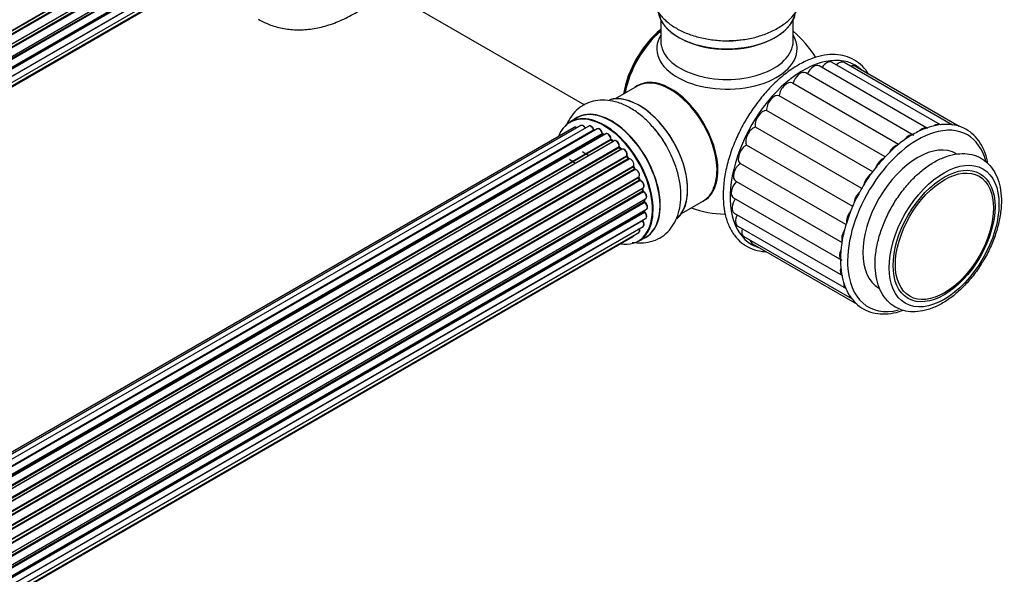
# Model space of a CAD drawing. Units: millimetres. Extents: x 0 to 1432, y 0 to 2785.
# Drawn here: x 1194 to 1432, y 253 to 387 of the extents above; entities that cross this region are included whole.
import ezdxf

# ---------------------------------------------------------------- set-up
doc = ezdxf.new("R2010")
doc.units = ezdxf.units.MM
doc.layers.add('DV6_Défaut', color=7, linetype='Continuous')
doc.layers.add('Défaut', color=7, linetype='Continuous')

# ---------------------------------------------------------------- blocks, each defined once
blk = doc.blocks.new('SE5')
at = {"layer": 'DV6_Défaut', "color": 7, "linetype": 'Continuous'}
for p, q in [((1015.43, 282.69), (1343.59, 472.16)), ((1343.55, 471.96), (1015.49, 282.55)), ((1015.71, 282.03), (1343.76, 471.43)), ((1343.92, 471.26), (1015.79, 281.81)), ((1016.43, 280), (1344.63, 469.49)), ((1344.43, 469.29), (1016.45, 279.93)), ((1016.61, 279.42), (1344.56, 468.76)), ((1344.71, 468.56), (1016.67, 279.17)), ((1017.09, 277.37), (1345.27, 466.85)), ((1017.16, 276.94), (1344.95, 466.19)), ((1345.07, 465.97), (1017.21, 276.68)), ((1017.39, 274.92), (1345.48, 464.35)), ((1017.37, 272.78), (1345.27, 462.09)), ((1017.4, 274.74), (1344.9, 463.83)), ((1345, 463.6), (1017.41, 274.46)), ((1017.13, 271.11), (1344.63, 460.19)), ((1344.49, 461.54), (1017.36, 272.68)), ((1016.77, 269.85), (1342.21, 457.74)), ((1016.84, 270.07), (1343.59, 458.72)), ((1278.61, 396.63), (1330.49, 366.68)), ((1348.92, 387.19), (1348.92, 382.07)), ((1380.92, 382.07), (1380.92, 387.19)), ((1413.37, 361), (1387.21, 376.11)), ((1416.53, 361.85), (1390.37, 376.95)), ((1419.45, 361.81), (1393.28, 376.92)), ((1421.07, 361.44), (1395.82, 376.01)), ((1410.11, 359.31), (1383.94, 374.42)), ((1343.21, 371.21), (1337.94, 368.17)), ((1406.41, 357.13), (1380.72, 371.96)), ((1403.13, 354.13), (1377.56, 368.9)), ((1400.14, 350.52), (1374.5, 365.33)), ((1328.63, 363.54), (1326.97, 362.59)), ((1327.96, 361.23), (1001.78, 172.91)), ((1329.63, 361.67), (1002.45, 172.77)), ((1331.52, 361.55), (1003.8, 172.33)), ((1005.27, 171.64), (1332.66, 360.66)), ((1332.82, 360.48), (1005.52, 171.51)), ((1333.55, 360.88), (1005.54, 171.5)), ((1006.99, 170.58), (1334.74, 359.8)), ((1334.88, 359.59), (1007.22, 170.42)), ((1335.62, 359.68), (1007.47, 170.23)), ((1335.23, 359.46), (1334.98, 359.6)), ((1397.49, 346.47), (1371.82, 361.29)), ((1008.86, 169.08), (1336.83, 358.42)), ((1336.94, 358.2), (1009.06, 168.9)), ((1009.43, 168.55), (1337.34, 357.87)), ((1337.64, 358.02), (1009.45, 168.53)), ((1337.43, 357.89), (1337.04, 358.21)), ((1395.31, 342.15), (1369.66, 356.96)), ((1010.75, 167.17), (1338.84, 356.6)), ((1338.92, 356.37), (1010.91, 166.99)), ((1011.27, 166.57), (1339.3, 355.96)), ((1339.53, 355.95), (1011.35, 166.47)), ((1339.39, 355.98), (1339.01, 356.38)), ((1012.53, 164.93), (1340.68, 354.39)), ((1340.73, 354.17), (1012.66, 164.75)), ((1012.98, 164.28), (1341.07, 353.7)), ((1341.25, 353.6), (1013.08, 164.13)), ((1341.15, 353.73), (1340.82, 354.2)), ((1393.68, 337.75), (1368.1, 352.52)), ((1014.11, 162.44), (1342.29, 351.91)), ((1342.3, 351.7), (1014.21, 162.28)), ((1014.48, 161.77), (1342.58, 351.19)), ((1342.75, 351.05), (1014.58, 161.58)), ((1342.65, 351.24), (1342.37, 351.75)), ((1015.43, 159.81), (1343.59, 349.27)), ((1343.55, 349.08), (1015.49, 159.67)), ((1015.71, 159.14), (1343.76, 348.55)), ((1343.92, 348.37), (1015.79, 158.93)), ((1343.82, 348.61), (1343.62, 349.14)), ((1367.03, 348.25), (1392.72, 333.42)), ((1016.43, 157.12), (1344.63, 346.61)), ((1344.43, 346.4), (1016.45, 157.05)), ((1016.61, 156.53), (1344.56, 345.88)), ((1344.71, 345.68), (1016.67, 156.29)), ((1344.62, 345.95), (1344.49, 346.48)), ((1017.09, 154.49), (1345.27, 343.96)), ((1017.16, 154.06), (1344.95, 343.31)), ((1345.07, 343.09), (1017.21, 153.8)), ((1345.01, 343.39), (1344.97, 343.79)), ((1353.94, 340.46), (1359.21, 343.5)), ((1366.51, 344.23), (1392.68, 329.12)), ((1017.39, 152.04), (1345.48, 341.46)), ((1017.4, 151.86), (1344.9, 340.94)), ((1345, 340.71), (1017.41, 151.58)), ((1344.96, 341.02), (1344.98, 341.17)), ((1366.69, 340.55), (1392.85, 325.45)), ((1344.49, 338.66), (1017.36, 149.79)), ((1017.37, 149.9), (1345.27, 339.21)), ((1016.84, 147.19), (1343.59, 335.84)), ((1017.13, 148.23), (1344.63, 337.31)), ((1367.53, 337.4), (1393.69, 322.29)), ((1016.77, 146.97), (1342.21, 334.86)), ((1343.62, 333.75), (1345.28, 334.71)), ((1369.02, 334.89), (1395.18, 319.78)), ((1371.07, 333.14), (1396.39, 318.52))]:
    blk.add_line(p, q, dxfattribs=at)
for centre, radius, start, end in [((1364.92, 365.27), 25, 30.9327, 50.2082), ((1333.1, 360.84), 0.392, 196.1445, 238.7503), ((1335.22, 359.96), 0.432, 190.9821, 235.7807), ((1337.32, 358.55), 0.437, 185.4135, 230.0462), ((1339.3, 356.67), 0.404, 179.7486, 224.7265), ((1342.96, 351.38), 0.348, 204.5089, 243.9361), ((1344.18, 348.72), 0.378, 197.7794, 242.7504), ((1345.03, 346.05), 0.423, 192.5316, 237.597), ((1426.57, 328.63), 34.1, 149.1047, 163.6069), ((1345.44, 343.44), 0.44, 187.1253, 231.755), ((1345.38, 341.03), 0.417, 181.3755, 226.3316), ((1364.92, 365.27), 25, 249.7918, 268.8458)]:
    blk.add_arc(centre, radius, start, end, dxfattribs=at)
for centre, major_axis, ratio, start_param, end_param in [((1364.92, 389.85), (16.65, 0), 0.57735, 3.21846, 6.147768), ((1364.92, 389.77), (-16.55, 0), 0.57735, 0.158851, 3.046705), ((1351.06, 373.27), (-8, -13.86), 0.57735, 4.117352, 5.307426), ((1351.13, 373.23), (7.95, 13.77), 0.57735, 0.983382, 2.158211), ((1351.66, 372.93), (-8.27, -14.32), 0.57735, 4.163679, 5.261099), ((1364.92, 380.27), (16.96, 0), 0.57735, 2.802804, 6.283185), ((1364.92, 380.27), (16.96, 0), 0.57735, 0, 0.338789), ((1364.92, 382.07), (-16, 0), 0.57735, 0, 3.141593), ((1364.92, 389.36), (16, 0), 0.57735, 4.019007, 5.405771), ((1364.92, 391.77), (-16.65, 0), 0.57735, 1.541439, 1.858976), ((1383.38, 354.62), (-12.5, -21.65), 0.57735, 3.000053, 6.283185), ((1385.9, 373.83), (-1.31, -2.28), 0.57735, 3.141593, 4.890687), ((1389.06, 374.68), (-1.31, -2.28), 0.57735, 3.141593, 4.591862), ((1391.97, 374.64), (-1.31, -2.28), 0.57735, 3.141593, 4.238584), ((1394.51, 373.73), (-1.31, -2.28), 0.57735, 3.141593, 3.757795), ((1351.21, 357.35), (-8, 13.86), 0.57735, 3.141593, 6.283185), ((1382.63, 372.14), (-1.31, -2.28), 0.57735, 3.141593, 5.159438), ((1351.38, 357.45), (8.03, -13.91), 0.57735, 0, 3.233064), ((1351.35, 357.43), (-7.97, 13.8), 0.57735, 3.351646, 6.073132), ((1351.35, 357.43), (7.9, -13.68), 0.57735, 0.397358, 2.518373), ((1379.4, 369.69), (-1.31, -2.28), 0.57735, 3.141593, 5.368878), ((1343.64, 352.98), (-8.33, 14.42), 0.57735, 3.252831, 6.148845), ((1343.71, 353.03), (8.27, -14.33), 0.57735, 0.155204, 3.006461), ((1376.35, 366.57), (1.31, 2.28), 0.57735, 0.07655, 2.436724), ((1335.22, 348.13), (-8.27, 14.33), 0.57735, 2.702611, 6.283185), ((1335.3, 348.17), (8.32, -14.42), 0.57735, 0, 3.141593), ((1337.01, 349.16), (8.35, -14.46), 0.57735, 0, 3.213107), ((1336.96, 349.13), (-8.33, 14.42), 0.57735, 3.141593, 6.283185), ((1373.61, 362.93), (1.31, 2.28), 0.57735, 0.285989, 2.646164), ((1335.22, 348.13), (-8.27, 14.33), 0.57735, 0, 0.438981), ((1330.13, 360.8), (0.5, -0.866), 0.57735, 1.521907, 3.141593), ((1415.22, 359.57), (-1.31, -2.28), 0.57735, 3.141593, 4.032321), ((1418.13, 359.54), (-1.31, -2.28), 0.57735, 3.141593, 3.510124), ((1328.46, 360.36), (0.5, -0.866), 0.57735, 2.143788, 3.141593), ((1332.02, 360.68), (0.5, -0.866), 0.57735, 1.224885, 3.141593), ((1335.22, 348.13), (7, -12.12), 0.57735, -3.707884, -3.660635), ((1332.54, 360.66), (-0.19, -0.063), 0.276836, 2.215339, 3.141691), ((1332.79, 360.66), (-0.1, 0.173), 0.57735, 1.224885, 2.586411), ((1332.86, 360.3), (-0.059, -0.191), 0.693863, 3.328092, 3.782162), ((1334.05, 360.01), (0.5, -0.866), 0.57735, 1.015446, 3.141593), ((1335.22, 348.13), (7, -12.12), 0.57735, -3.926991, -3.870366), ((1334.6, 359.84), (-0.197, -0.036), 0.430491, 2.264847, 3.14145), ((1334.87, 359.76), (-0.1, 0.173), 0.57735, 1.015446, 2.376971), ((1334.88, 359.43), (-0.097, -0.175), 0.58922, 3.141661, 3.916384), ((1335.08, 348.04), (-7, 12.12), 0.57735, -0.806175, -0.764621), ((1335.58, 348.33), (-6.75, 11.69), 0.57735, -0.757287, -0.718281), ((1336.12, 358.82), (0.5, -0.866), 0.57735, 0.806006, 3.141593), ((1341.98, 352.03), (8.32, -14.42), 0.57735, 1.569305, 1.864721), ((1371.29, 358.93), (1.31, 2.28), 0.57735, 0.495429, 2.855603), ((1411.03, 338.65), (12, 20.78), 0.57735, 0.560719, 2.403049), ((1408.79, 357.04), (-1.31, -2.28), 0.57735, 3.141593, 4.559524), ((1412.06, 358.72), (-1.31, -2.28), 0.57735, 3.141593, 4.269226), ((1411.03, 338.65), (12, 20.78), 0.57735, 0, 0.560719), ((1411.03, 338.65), (12, 20.78), 0.57735, 5.755435, 6.283185), ((1335.22, 348.13), (7, -12.12), 0.57735, -4.15888, -4.08431), ((1336.68, 358.5), (-0.2, -0.004), 0.56533, 2.346101, 3.141425), ((1336.97, 358.35), (-0.1, 0.173), 0.57735, 0.806006, 2.167532), ((1336.91, 358.06), (-0.125, -0.156), 0.458826, 3.142102, 4.005088), ((1335.08, 348.04), (-7, 12.12), 0.57735, -1.015615, -0.974061), ((1337.31, 357.73), (-0.129, -0.153), 0.430373, 3.337597, 4.01839), ((1337.37, 358.01), (-0.1, 0.173), 0.57735, -4.157207, -4.011887), ((1338.14, 357.15), (0.5, -0.866), 0.57735, 0.596567, 3.141593), ((1369.51, 354.73), (1.31, 2.28), 0.57735, 0.704868, 3.065043), ((1411.03, 338.65), (-9.37, -16.24), 0.57735, 3.141593, 6.283185), ((1405.56, 354.58), (-1.31, -2.28), 0.57735, 3.618775, 4.803147), ((1335.22, 348.13), (7, -12.12), 0.57735, -4.376363, -4.297734), ((1338.98, 356.48), (-0.1, 0.173), 0.57735, 0.596567, 1.958092), ((1338.7, 356.71), (-0.197, 0.036), 0.675463, 2.470206, 3.142682), ((1338.87, 356.25), (-0.146, -0.137), 0.308379, 3.14191, 4.060197), ((1335.08, 348.04), (-7, 12.12), 0.57735, -1.225054, -1.1835), ((1339.24, 355.84), (-0.149, -0.133), 0.276707, 3.156914, 4.067876), ((1339.36, 356.07), (-0.1, 0.173), 0.57735, 1.916538, 2.805994), ((1340.03, 355.09), (0.5, -0.866), 0.57735, 0.387127, 3.141593), ((1340.82, 354.25), (-0.1, 0.173), 0.57735, 0.387127, 1.748653), ((1340.55, 354.53), (-0.182, 0.084), 0.756074, 2.651188, 3.141927), ((1335.22, 348.13), (7, -12.12), 0.57735, -4.589634, -4.512802), ((1340.65, 354.08), (-0.162, -0.117), 0.144455, 3.141734, 4.089394), ((1335.08, 348.04), (-7, 12.12), 0.57735, -1.434494, -1.39294), ((1341.15, 353.78), (0.1, -0.173), 0.57735, 4.848692, 6.210217), ((1341.71, 352.72), (0.5, -0.866), 0.57735, 0.177688, 3.068625), ((1368.34, 350.53), (1.31, 2.28), 0.57735, 0.914308, 3.141593), ((1402.51, 351.46), (1.31, 2.28), 0.57735, 0.660456, 1.85362), ((1342.4, 351.75), (-0.1, 0.173), 0.57735, 0.177688, 1.539213), ((1342.17, 352.07), (-0.147, 0.136), 0.803641, 2.896644, 3.143526), ((1342.2, 351.65), (-0.175, -0.097), 0.025783, 2.186511, 3.141498), ((1335.08, 348.04), (7, -12.12), 0.57735, 1.497659, 1.539213), ((1335.22, 348.13), (7, -12.12), 0.57735, 1.477195, 1.554999), ((1342.47, 351.14), (-0.177, -0.093), 0.059663, 2.187538, 3.141492), ((1342.68, 351.23), (-0.1, 0.173), 0.57735, 1.497659, 2.859185), ((1343.09, 350.14), (-0.5, 0.866), 0.57735, 3.141593, 6.000778), ((1342.82, 350.87), (0.012, -0.2), 0.784153, 3.148212, 3.517), ((1399.77, 347.82), (1.31, 2.28), 0.57735, 0.830481, 2.084016), ((1343.67, 349.09), (0.1, -0.173), 0.57735, 3.219385, 4.471367), ((1343.43, 349.06), (-0.186, -0.075), 0.194894, 2.200169, 3.130658), ((1335.08, 348.04), (7, -12.12), 0.57735, 1.28822, 1.329774), ((1335.22, 348.13), (7, -12.12), 0.57735, 1.263452, 1.341197), ((1343.63, 348.54), (-0.187, -0.07), 0.227664, 2.205477, 3.141377), ((1343.88, 348.55), (-0.1, 0.173), 0.57735, 1.28822, 2.649746), ((1343.96, 348.19), (-0.045, -0.195), 0.719711, 3.140549, 3.730427), ((1344.13, 347.47), (-0.5, 0.866), 0.57735, 3.141593, 5.791338), ((1343.96, 348.19), (-0.045, -0.195), 0.719711, 3.119702, 3.140549), ((1367.83, 346.5), (1.31, 2.28), 0.57735, 1.123747, 3.141593), ((1344.57, 346.38), (0.1, -0.173), 0.57735, 3.739839, 4.261927), ((1344.3, 346.43), (-0.194, -0.05), 0.355487, 2.236608, 3.123443), ((1335.08, 348.04), (7, -12.12), 0.57735, 1.07878, 1.120334), ((1335.22, 348.13), (7, -12.12), 0.57735, 1.047386, 1.127993), ((1344.42, 345.91), (-0.195, -0.044), 0.385716, 2.24692, 3.141163), ((1344.7, 345.85), (-0.1, 0.173), 0.57735, 1.07878, 2.440306), ((1344.72, 345.51), (-0.087, -0.18), 0.623814, 3.14123, 3.881245), ((1344.77, 344.83), (-0.5, 0.866), 0.57735, 3.141593, 5.581899), ((1397.46, 343.82), (1.31, 2.28), 0.57735, 1.049853, 2.310225), ((1335.08, 348.04), (7, -12.12), 0.57735, 0.869341, 0.910895), ((1344.81, 343.38), (-0.2, -0.014), 0.52691, 2.317603, 3.141135), ((1345.09, 343.24), (0.1, -0.173), 0.57735, 4.010934, 5.372459), ((1335.22, 348.13), (7, -12.12), 0.57735, 0.838309, 0.916011), ((1345.05, 342.94), (-0.117, -0.162), 0.500653, 3.141964, 3.982271), ((1344.98, 342.33), (-0.5, 0.866), 0.57735, 3.165557, 5.372459), ((1351.38, 357.45), (8.03, -13.91), 0.57735, 6.191714, 6.283185), ((1368, 342.83), (1.31, 2.28), 0.57735, 1.392498, 3.141593), ((1344.76, 341.04), (-0.199, 0.023), 0.645075, 2.42733, 3.142115), ((1345.05, 340.84), (-0.1, 0.173), 0.57735, 0.659901, 2.021427), ((1335.58, 348.33), (-6.75, 11.69), 0.57735, 3.722864, 3.772604), ((1335.22, 348.13), (7, -12.12), 0.57735, 0.621736, 0.688178), ((1344.95, 340.59), (-0.14, -0.143), 0.355612, 3.142054, 4.046538), ((1344.77, 340.08), (-0.5, 0.866), 0.57735, 3.141593, 5.16302), ((1344.98, 342.33), (-0.5, 0.866), 0.57735, 3.141593, 3.165557), ((1395.67, 339.62), (1.31, 2.28), 0.57735, 1.297756, 2.590691), ((1344.57, 338.76), (-0.1, 0.173), 0.57735, 1.358677, 1.811988), ((1344.42, 338.56), (-0.157, -0.123), 0.195028, 3.14192, 4.082996), ((1344.13, 338.17), (-0.5, 0.866), 0.57735, 3.141593, 4.95358), ((1368.85, 339.67), (1.31, 2.28), 0.57735, 1.691323, 3.141593), ((1343.09, 336.7), (-0.5, 0.866), 0.57735, 3.141593, 4.467458), ((1370.33, 337.17), (1.31, 2.28), 0.57735, 2.044601, 3.141593), ((1394.5, 335.42), (1.31, 2.28), 0.57735, 1.482627, 2.65786), ((1341.71, 335.73), (-0.5, 0.866), 0.57735, 3.141593, 3.702405), ((1337.01, 349.16), (8.35, -14.46), 0.57735, 6.211671, 6.283185), ((1372.39, 335.42), (1.31, 2.28), 0.57735, 2.52539, 3.141593), ((1383.38, 354.62), (-12.5, -21.65), 0.57735, 0, 0.141539), ((1393.99, 331.4), (1.31, 2.28), 0.57735, 1.721141, 3.141593), ((1394.16, 327.73), (1.31, 2.28), 0.57735, 2.03245, 3.141593), ((1411.03, 338.65), (12, 20.78), 0.57735, 2.403049, 3.648549), ((1395.01, 324.57), (1.31, 2.28), 0.57735, 2.26494, 3.141593), ((1396.49, 322.06), (1.31, 2.28), 0.57735, 2.690299, 3.141593)]:
    blk.add_ellipse(centre, major_axis=major_axis, ratio=ratio, start_param=start_param, end_param=end_param, dxfattribs=at)
for centre, major_axis in [((1417.39, 334.98), (9.38, 16.24)), ((1417.39, 334.98), (-8.7, -15.07)), ((1417.47, 334.93), (-8.37, -14.5))]:
    blk.add_ellipse(centre, major_axis=major_axis, ratio=0.57735, dxfattribs=at)
for points, knots in [([(1348.84, 400.98), (1348.41, 400.47), (1347.59, 399.3), (1346.68, 397.22), (1346.32, 394.85), (1346.59, 392.46), (1347.45, 390.26), (1348.81, 388.26), (1350.65, 386.48), (1352.97, 384.94), (1355.72, 383.69), (1358.82, 382.78), (1362.07, 382.29), (1364.49, 382.12), (1365.62, 382.21), (1365.71, 382.22)], [0, 0, 0, 0, 0.065855, 0.142739, 0.225844, 0.305135, 0.382867, 0.461727, 0.544185, 0.631086, 0.721189, 0.81222, 0.902951, 0.9934, 1, 1, 1, 1]), ([(1365.71, 382.22), (1366.85, 382.28), (1368.86, 382.39), (1372.09, 383.05), (1375.12, 384.09), (1377.88, 385.53), (1380.13, 387.28), (1381.8, 389.26), (1382.9, 391.36), (1383.46, 393.62), (1383.43, 395.96), (1382.79, 398.24), (1381.96, 399.72), (1381.42, 400.46), (1381.34, 400.56)], [0, 0, 0, 0, 0.089338, 0.186213, 0.284122, 0.383578, 0.484591, 0.571771, 0.654655, 0.734865, 0.820384, 0.903555, 0.98664, 1, 1, 1, 1]), ([(1251.74, 387.37), (1252.64, 386.87), (1254.32, 385.98), (1257.46, 385.1), (1260.8, 384.73), (1264.28, 384.92), (1267.84, 385.65), (1271.45, 386.93), (1275.09, 388.78), (1277.6, 390.44), (1278.91, 391.43), (1279.05, 391.53)], [0, 0, 0, 0, 0.099373, 0.217542, 0.336091, 0.457096, 0.582193, 0.712178, 0.846624, 0.984018, 1, 1, 1, 1]), ([(1399.16, 374.1), (1398.72, 374.81), (1397.69, 376.12), (1395.78, 377.6), (1393.55, 378.54), (1391.1, 378.93), (1388.46, 378.76), (1385.69, 378.03), (1382.84, 376.76), (1379.98, 374.97), (1377.18, 372.72), (1374.51, 370.04), (1372.06, 367.04), (1370.32, 364.46), (1369.51, 363.09), (1369.31, 362.74)], [0, 0, 0, 0, 0.079182, 0.160008, 0.239852, 0.319536, 0.399911, 0.481405, 0.563758, 0.64651, 0.729314, 0.812041, 0.894683, 0.977268, 1, 1, 1, 1]), ([(1350.07, 357.1), (1350, 357.24), (1349.44, 358.3), (1347.96, 360.29), (1345.8, 362.74), (1343.35, 364.84), (1340.72, 366.47), (1338.07, 367.49), (1335.52, 367.91), (1333.17, 367.77), (1330.94, 367.08), (1328.95, 365.85), (1327.33, 364.13), (1326.47, 362.62), (1326.11, 361.74), (1326.05, 361.58)], [0, 0, 0, 0, 0.012048, 0.106281, 0.201043, 0.296855, 0.394204, 0.493008, 0.577877, 0.65863, 0.736927, 0.820267, 0.90146, 0.982807, 1, 1, 1, 1]), ([(1330.76, 361.02), (1330.7, 361.14), (1330.59, 361.34), (1330.32, 361.6), (1330.04, 361.73), (1329.79, 361.74), (1329.69, 361.69), (1329.64, 361.66)], [0, 0, 0, 0, 0.219359, 0.453918, 0.699424, 0.890706, 1, 1, 1, 1]), ([(1369.31, 362.74), (1368.93, 362.07), (1368.01, 360.42), (1366.58, 357.3), (1365.31, 353.67), (1364.43, 350.03), (1363.98, 346.52), (1363.97, 343.19), (1364.42, 340.12), (1365.31, 337.41), (1366.64, 335.1), (1368.36, 333.29), (1370.42, 332.01), (1372.44, 331.38), (1373.77, 331.24), (1374.28, 331.21)], [0, 0, 0, 0, 0.043632, 0.126473, 0.209422, 0.292467, 0.375651, 0.459004, 0.542509, 0.625971, 0.708947, 0.790868, 0.871523, 0.951542, 1, 1, 1, 1]), ([(1427.98, 352.52), (1427.9, 352.92), (1427.61, 354.27), (1426.86, 356.37), (1425.48, 358.56), (1423.72, 360.25), (1421.64, 361.39), (1419.31, 361.98), (1416.78, 362.01), (1414.1, 361.48), (1411.32, 360.4), (1408.51, 358.8), (1405.74, 356.71), (1403.08, 354.18), (1400.63, 351.31), (1398.63, 348.53), (1397.7, 346.86), (1397.31, 346.14)], [0, 0, 0, 0, 0.029761, 0.102405, 0.174529, 0.24561, 0.315575, 0.385112, 0.454943, 0.525742, 0.597466, 0.669697, 0.742064, 0.814376, 0.886607, 0.958778, 1, 1, 1, 1]), ([(1328.67, 361.12), (1328.61, 361.16), (1328.46, 361.25), (1328.24, 361.31), (1328.04, 361.29), (1327.97, 361.23), (1327.96, 361.22)], [0, 0, 0, 0, 0.24275, 0.610106, 0.923856, 1, 1, 1, 1]), ([(1332.73, 360.73), (1332.68, 360.85), (1332.59, 361.06), (1332.35, 361.36), (1332.08, 361.56), (1331.81, 361.63), (1331.61, 361.61), (1331.54, 361.55), (1331.52, 361.54)], [0, 0, 0, 0, 0.194647, 0.401238, 0.613198, 0.801151, 0.961518, 1, 1, 1, 1]), ([(1334.8, 359.88), (1334.77, 360), (1334.71, 360.21), (1334.5, 360.54), (1334.24, 360.8), (1333.96, 360.94), (1333.71, 360.95), (1333.6, 360.89), (1333.56, 360.87)], [0, 0, 0, 0, 0.178638, 0.367774, 0.558101, 0.756715, 0.911668, 1, 1, 1, 1]), ([(1336.88, 358.51), (1336.87, 358.62), (1336.85, 358.84), (1336.68, 359.19), (1336.45, 359.49), (1336.17, 359.69), (1335.9, 359.76), (1335.7, 359.74), (1335.64, 359.68), (1335.62, 359.67)], [0, 0, 0, 0, 0.163431, 0.33588, 0.507211, 0.6824, 0.83769, 0.970197, 1, 1, 1, 1]), ([(1338.89, 356.67), (1338.9, 356.78), (1338.92, 356.99), (1338.8, 357.35), (1338.6, 357.68), (1338.33, 357.94), (1338.05, 358.08), (1337.8, 358.09), (1337.7, 358.04), (1337.66, 358.01)], [0, 0, 0, 0, 0.153429, 0.311933, 0.470556, 0.629649, 0.795584, 0.92537, 1, 1, 1, 1]), ([(1342.05, 333.49), (1342.77, 333.36), (1344.26, 333.24), (1346.55, 333.55), (1348.76, 334.46), (1350.66, 335.92), (1352.11, 337.79), (1353.13, 339.98), (1353.72, 342.49), (1353.86, 345.29), (1353.53, 348.32), (1352.74, 351.42), (1351.56, 354.46), (1350.61, 356.17), (1350.07, 357.1)], [0, 0, 0, 0, 0.0724639, 0.150086, 0.2338649, 0.3139602, 0.3926452, 0.4726815, 0.5564852, 0.6447659, 0.736143, 0.8283082, 0.9201496, 1, 1, 1, 1]), ([(1339.46, 355.91), (1339.45, 355.92), (1339.43, 355.94), (1339.4, 355.96), (1339.39, 355.98)], [0, 0, 0, 0, 0.446517, 1, 1, 1, 1]), ([(1340.74, 354.45), (1340.77, 354.55), (1340.82, 354.74), (1340.76, 355.09), (1340.61, 355.43), (1340.38, 355.74), (1340.1, 355.95), (1339.83, 356.03), (1339.63, 356.01), (1339.55, 355.96), (1339.53, 355.95)], [0, 0, 0, 0, 0.143564, 0.281745, 0.427395, 0.572005, 0.719436, 0.852193, 0.964937, 1, 1, 1, 1]), ([(1427.08, 329.38), (1427.42, 329.99), (1428.24, 331.47), (1429.48, 334.27), (1430.51, 337.53), (1431.14, 340.79), (1431.31, 343.91), (1431.01, 346.82), (1430.21, 349.43), (1428.94, 351.63), (1427.23, 353.32), (1425.21, 354.43), (1422.97, 354.95), (1420.58, 354.92), (1418.08, 354.34), (1415.49, 353.21), (1412.91, 351.56), (1410.41, 349.44), (1408.07, 346.92), (1405.96, 344.08), (1404.14, 341.01), (1402.65, 337.78), (1401.55, 334.5), (1400.87, 331.24), (1400.64, 328.09), (1400.88, 325.15), (1401.61, 322.49), (1402.82, 320.23), (1404.47, 318.47), (1406.46, 317.28), (1408.67, 316.68), (1411.04, 316.64), (1413.54, 317.15), (1416.11, 318.2), (1418.7, 319.78), (1421.22, 321.85), (1423.57, 324.3), (1425.58, 326.92), (1426.59, 328.56), (1427.08, 329.38)], [0, 0, 0, 0, 0.014772, 0.042678, 0.070667, 0.098766, 0.127023, 0.15545, 0.183899, 0.211931, 0.239042, 0.26519, 0.290951, 0.316896, 0.343597, 0.371098, 0.399063, 0.42713, 0.45514, 0.483083, 0.510995, 0.538922, 0.5669, 0.594982, 0.623216, 0.651622, 0.680089, 0.708209, 0.735461, 0.761715, 0.787499, 0.813376, 0.839962, 0.867371, 0.895296, 0.923367, 0.951385, 0.979336, 1, 1, 1, 1]), ([(1340.82, 354.2), (1340.8, 354.22), (1340.77, 354.26), (1340.74, 354.34), (1340.73, 354.4), (1340.73, 354.44), (1340.74, 354.45), (1340.74, 354.45), (1340.74, 354.45)], [0, 0, 0, 0, 0.212116, 0.430711, 0.617924, 0.78892, 0.964789, 1, 1, 1, 1]), ([(1341.28, 353.61), (1341.28, 353.61), (1341.28, 353.61), (1341.27, 353.61), (1341.24, 353.63), (1341.19, 353.67), (1341.16, 353.71), (1341.15, 353.73)], [0, 0, 0, 0, 0.0082133, 0.2443614, 0.4761109, 0.7112724, 1, 1, 1, 1]), ([(1342.37, 351.75), (1342.36, 351.77), (1342.34, 351.81), (1342.32, 351.88), (1342.32, 351.92), (1342.32, 351.94), (1342.32, 351.94)], [0, 0, 0, 0, 0.279905, 0.539051, 0.774662, 1, 1, 1, 1]), ([(1343.62, 349.14), (1343.61, 349.16), (1343.59, 349.2), (1343.59, 349.24), (1343.59, 349.26), (1343.59, 349.27)], [0, 0, 0, 0, 0.414483, 0.789168, 1, 1, 1, 1]), ([(1344.66, 346.63), (1344.72, 346.68), (1344.82, 346.78), (1344.9, 347.03), (1344.89, 347.33), (1344.78, 347.68), (1344.58, 348.01), (1344.31, 348.27), (1344.12, 348.35), (1344.01, 348.39)], [0, 0, 0, 0, 0.114882, 0.235077, 0.375682, 0.530428, 0.685181, 0.840506, 1, 1, 1, 1]), ([(1345.26, 343.98), (1345.3, 343.99), (1345.39, 344.04), (1345.49, 344.21), (1345.55, 344.46), (1345.51, 344.78), (1345.37, 345.13), (1345.15, 345.44), (1344.94, 345.62), (1344.83, 345.68), (1344.81, 345.69)], [0, 0, 0, 0, 0.053738, 0.178835, 0.311933, 0.468213, 0.634064, 0.798768, 0.96021, 1, 1, 1, 1]), ([(1345.49, 341.48), (1345.55, 341.52), (1345.66, 341.6), (1345.75, 341.83), (1345.76, 342.12), (1345.67, 342.46), (1345.49, 342.79), (1345.3, 343), (1345.19, 343.08), (1345.17, 343.1)], [0, 0, 0, 0, 0.119751, 0.258882, 0.418735, 0.599336, 0.78198, 0.957872, 1, 1, 1, 1]), ([(1345.26, 339.22), (1345.29, 339.23), (1345.38, 339.27), (1345.48, 339.44), (1345.55, 339.69), (1345.52, 340), (1345.39, 340.35), (1345.22, 340.6), (1345.12, 340.7), (1345.09, 340.73)], [0, 0, 0, 0, 0.054729, 0.205716, 0.363677, 0.549373, 0.748432, 0.946333, 1, 1, 1, 1]), ([(1344.58, 338.69), (1344.56, 338.71), (1344.54, 338.74), (1344.52, 338.77), (1344.52, 338.78)], [0, 0, 0, 0, 0.7181, 1, 1, 1, 1]), ([(1344.63, 337.32), (1344.69, 337.36), (1344.8, 337.44), (1344.89, 337.66), (1344.9, 337.94), (1344.83, 338.27), (1344.69, 338.54), (1344.6, 338.65), (1344.58, 338.69)], [0, 0, 0, 0, 0.14036, 0.309727, 0.502706, 0.722343, 0.934682, 1, 1, 1, 1]), ([(1393.85, 338.26), (1393.77, 338.02), (1393.3, 336.68), (1392.73, 334.01), (1392.31, 330.6), (1392.35, 327.35), (1392.84, 324.38), (1393.78, 321.76), (1395.15, 319.57), (1396.91, 317.88), (1399, 316.73), (1401.33, 316.15), (1403.86, 316.12), (1405.95, 316.53), (1407.17, 316.93), (1407.49, 317.04)], [0, 0, 0, 0, 0.016219, 0.10395, 0.19184, 0.279921, 0.368169, 0.456319, 0.543838, 0.630092, 0.714991, 0.799372, 0.884108, 0.970019, 1, 1, 1, 1]), ([(1343.58, 335.85), (1343.61, 335.86), (1343.7, 335.9), (1343.81, 336.06), (1343.87, 336.31), (1343.85, 336.57), (1343.8, 336.75), (1343.77, 336.81)], [0, 0, 0, 0, 0.085226, 0.31566, 0.556452, 0.839528, 1, 1, 1, 1]), ([(1342.21, 334.87), (1342.27, 334.91), (1342.37, 334.98), (1342.42, 335.1), (1342.44, 335.16)], [0, 0, 0, 0, 0.495072, 1, 1, 1, 1])]:
    blk.add_open_spline(points, degree=3, knots=knots, dxfattribs=at)
for points in [[(1331.35, 354.43), (1330.91, 354.76), (1330.46, 355.05), (1330.01, 355.32)], [(1328.16, 352.59), (1327.73, 352.92), (1327.28, 353.22), (1326.83, 353.48)], [(1344.49, 346.48), (1344.49, 346.5), (1344.49, 346.51), (1344.48, 346.53)]]:
    blk.add_open_spline(points, degree=3, dxfattribs=at)
blk.add_rational_spline([(1341.15, 353.73), (1341.14, 353.74), (1341.07, 353.7)], [0.858431242658, 0.826826159235, 1], degree=2, dxfattribs=at)

msp = doc.modelspace()

# ---------------------------------------------------------------- block references
at = {"layer": 'Défaut'}
msp.add_blockref('SE5', (0, 0), dxfattribs=at)

doc.saveas('drawing.dxf')
